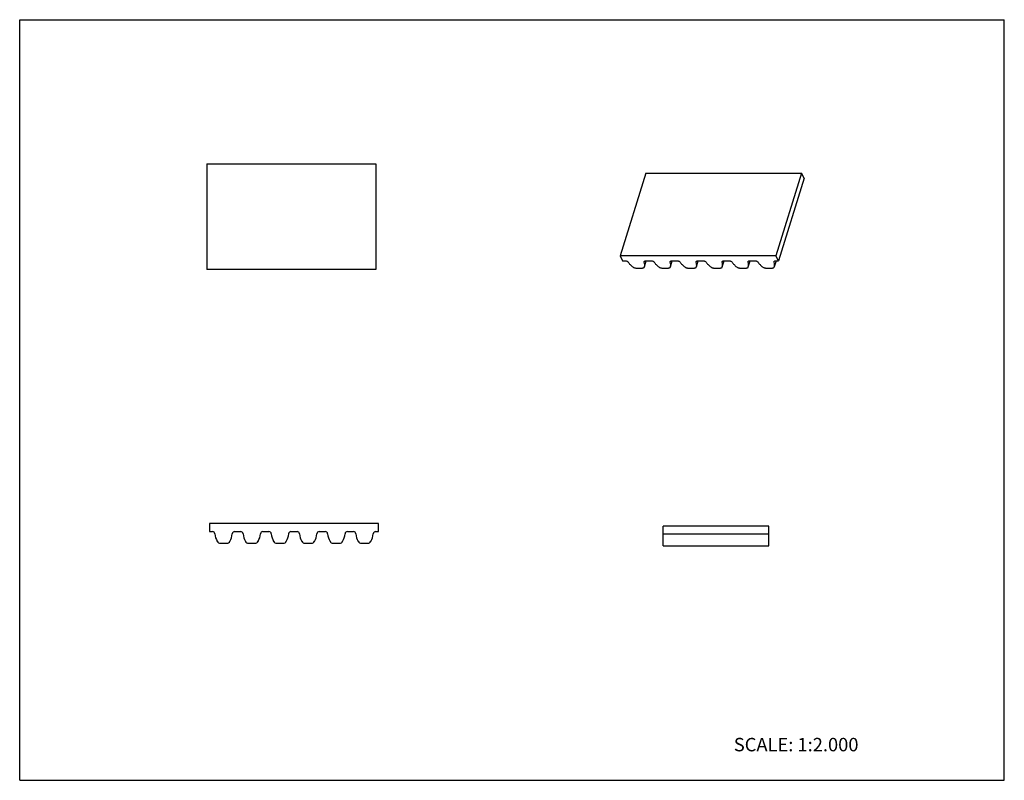
# Model space of a CAD drawing. Units: inches. Extents: x 0 to 22, y 0 to 17.
import ezdxf

# ---------------------------------------------------------------- set-up
doc = ezdxf.new("R2010")
doc.units = ezdxf.units.IN
doc.header["$LTSCALE"] = 1.21
doc.header["$MEASUREMENT"] = 0
doc.layers.get('0').update_dxf_attribs({"linetype": 'CONTINUOUS'})
doc.styles.get("Standard").update_dxf_attribs({"font": 'txt', "width": 0.8})

msp = doc.modelspace()

# ---------------------------------------------------------------- linework, layer by layer
at = {"color": 7, "linetype": 'CONTINUOUS'}
for p, q in [((0, 0), (0, 17)), ((0, 17), (22, 17)), ((22, 0), (22, 17)), ((4.181, 13.781), (4.181, 11.419)), ((4.181, 13.781), (7.961, 13.781)), ((7.961, 13.781), (7.961, 11.419)), ((13.989, 13.573), (13.417, 11.722)), ((13.989, 13.573), (17.47, 13.573)), ((17.47, 13.573), (16.898, 11.722)), ((17.525, 13.46), (16.954, 11.609)), ((17.525, 13.46), (17.47, 13.573)), ((13.417, 11.722), (13.472, 11.609)), ((16.898, 11.722), (13.417, 11.722)), ((16.954, 11.609), (16.898, 11.722)), ((13.472, 11.609), (13.535, 11.609)), ((13.775, 11.449), (13.908, 11.449)), ((13.959, 11.474), (14.001, 11.609)), ((13.99, 11.609), (14.116, 11.609)), ((14.355, 11.449), (14.488, 11.449)), ((14.539, 11.474), (14.581, 11.609)), ((14.57, 11.609), (14.696, 11.609)), ((14.935, 11.449), (15.068, 11.449)), ((15.119, 11.474), (15.161, 11.609)), ((15.15, 11.609), (15.276, 11.609)), ((15.515, 11.449), (15.648, 11.449)), ((15.699, 11.474), (15.741, 11.609)), ((15.73, 11.609), (15.856, 11.609)), ((16.096, 11.449), (16.229, 11.449)), ((16.28, 11.474), (16.321, 11.609)), ((16.31, 11.609), (16.436, 11.609)), ((16.676, 11.449), (16.809, 11.449)), ((16.902, 11.609), (16.86, 11.476)), ((16.86, 11.474), (16.86, 11.476)), ((16.891, 11.609), (16.954, 11.609)), ((7.961, 11.419), (4.181, 11.419)), ((4.241, 5.74), (4.241, 5.558)), ((8.02, 5.74), (4.241, 5.74)), ((8.02, 5.558), (8.02, 5.74)), ((4.241, 5.558), (4.309, 5.558)), ((4.802, 5.558), (4.939, 5.558)), ((5.432, 5.558), (5.569, 5.558)), ((6.062, 5.558), (6.199, 5.558)), ((6.692, 5.558), (6.829, 5.558)), ((7.322, 5.558), (7.459, 5.558)), ((7.952, 5.558), (8.02, 5.558)), ((14.379, 5.241), (14.379, 5.681)), ((16.741, 5.681), (14.379, 5.681)), ((16.741, 5.241), (16.741, 5.681)), ((4.483, 5.3), (4.628, 5.3)), ((5.113, 5.3), (5.258, 5.3)), ((5.743, 5.3), (5.888, 5.3)), ((6.373, 5.3), (6.518, 5.3)), ((7.003, 5.3), (7.147, 5.3)), ((7.633, 5.3), (7.777, 5.3)), ((16.741, 5.499), (14.379, 5.499)), ((14.379, 5.241), (16.741, 5.241)), ((0, 0), (22, 0))]:
    msp.add_line(p, q, dxfattribs=at)
for centre, radius, start, end in [((4.309, 5.506), 0.0525, 5.9636, 90), ((4.811, 5.558), 0.453, 185.9636, 208.6854), ((4.3, 5.558), 0.453, 331.3146, 354.0364), ((4.802, 5.506), 0.0525, 90, 174.0364), ((4.939, 5.506), 0.0525, 5.9636, 90), ((5.441, 5.558), 0.453, 185.9636, 208.6854), ((4.93, 5.558), 0.453, 331.3146, 354.0364), ((5.432, 5.506), 0.0525, 90, 174.0364), ((5.569, 5.506), 0.0525, 5.9636, 90), ((6.071, 5.558), 0.453, 185.9636, 208.6854), ((5.56, 5.558), 0.453, 331.3146, 354.0364), ((6.062, 5.506), 0.0525, 90, 174.0364), ((6.199, 5.506), 0.0525, 5.9636, 90), ((6.701, 5.558), 0.453, 185.9636, 208.6854), ((6.189, 5.558), 0.453, 331.3146, 354.0364), ((6.692, 5.506), 0.0525, 90, 174.0364), ((6.829, 5.506), 0.0525, 5.9636, 90), ((7.331, 5.558), 0.453, 185.9636, 208.6854), ((6.819, 5.558), 0.453, 331.3146, 354.0364), ((7.322, 5.506), 0.0525, 90, 174.0364), ((7.459, 5.506), 0.0525, 5.9636, 90), ((7.961, 5.558), 0.453, 185.9636, 208.6854), ((7.449, 5.558), 0.453, 331.3146, 354.0364), ((7.952, 5.506), 0.0525, 90, 174.0364), ((4.483, 5.379), 0.0787, 208.6854, 270), ((4.628, 5.379), 0.0787, 270, 331.3146), ((5.113, 5.379), 0.0787, 208.6854, 270), ((5.258, 5.379), 0.0787, 270, 331.3146), ((5.743, 5.379), 0.0787, 208.6854, 270), ((5.888, 5.379), 0.0787, 270, 331.3146), ((6.373, 5.379), 0.0787, 208.6854, 270), ((6.518, 5.379), 0.0787, 270, 331.3146), ((7.003, 5.379), 0.0787, 208.6854, 270), ((7.147, 5.379), 0.0787, 270, 331.3146), ((7.633, 5.379), 0.0787, 208.6854, 270), ((7.777, 5.379), 0.0787, 270, 331.3146)]:
    msp.add_arc(centre, radius, start, end, dxfattribs=at)
for points, knots in [([(13.535, 11.609), (13.541, 11.609), (13.554, 11.608), (13.572, 11.602), (13.587, 11.593), (13.595, 11.584), (13.598, 11.58)], [0, 0, 0, 0, 0.260031, 0.528388, 0.781436, 1, 1, 1, 1]), ([(13.598, 11.58), (13.61, 11.561), (13.641, 11.522), (13.678, 11.49), (13.699, 11.474)], [0, 0, 0, 0, 0.475306, 1, 1, 1, 1]), ([(13.699, 11.474), (13.704, 11.47), (13.715, 11.463), (13.734, 11.455), (13.754, 11.45), (13.768, 11.449), (13.775, 11.449)], [0, 0, 0, 0, 0.24137, 0.496439, 0.753355, 1, 1, 1, 1]), ([(13.908, 11.449), (13.914, 11.449), (13.925, 11.45), (13.941, 11.455), (13.951, 11.462), (13.957, 11.469), (13.958, 11.472), (13.959, 11.474)], [0, 0, 0, 0, 0.303177, 0.568963, 0.796705, 0.900221, 1, 1, 1, 1]), ([(13.955, 11.592), (13.956, 11.595), (13.959, 11.6), (13.967, 11.605), (13.978, 11.609), (13.985, 11.609), (13.99, 11.609)], [0, 0, 0, 0, 0.202222, 0.430066, 0.696187, 1, 1, 1, 1]), ([(13.956, 11.58), (13.955, 11.582), (13.954, 11.586), (13.955, 11.59), (13.955, 11.592)], [0, 0, 0, 0, 0.517184, 1, 1, 1, 1]), ([(13.959, 11.476), (13.962, 11.484), (13.965, 11.501), (13.967, 11.536), (13.962, 11.563), (13.956, 11.58)], [0, 0, 0, 0, 0.23947, 0.483543, 1, 1, 1, 1]), ([(14.116, 11.609), (14.122, 11.609), (14.134, 11.608), (14.152, 11.602), (14.167, 11.593), (14.175, 11.584), (14.178, 11.58)], [0, 0, 0, 0, 0.260031, 0.528388, 0.781436, 1, 1, 1, 1]), ([(14.178, 11.58), (14.191, 11.561), (14.222, 11.522), (14.258, 11.49), (14.279, 11.474)], [0, 0, 0, 0, 0.475306, 1, 1, 1, 1]), ([(14.279, 11.474), (14.284, 11.47), (14.296, 11.463), (14.314, 11.455), (14.335, 11.45), (14.348, 11.449), (14.355, 11.449)], [0, 0, 0, 0, 0.24137, 0.496439, 0.753355, 1, 1, 1, 1]), ([(14.488, 11.449), (14.494, 11.449), (14.506, 11.45), (14.521, 11.455), (14.531, 11.462), (14.537, 11.469), (14.538, 11.472), (14.539, 11.474)], [0, 0, 0, 0, 0.303177, 0.568963, 0.796705, 0.900221, 1, 1, 1, 1]), ([(14.536, 11.58), (14.535, 11.582), (14.535, 11.586), (14.535, 11.59), (14.536, 11.592)], [0, 0, 0, 0, 0.517184, 1, 1, 1, 1]), ([(14.536, 11.592), (14.536, 11.595), (14.54, 11.6), (14.548, 11.605), (14.558, 11.609), (14.566, 11.609), (14.57, 11.609)], [0, 0, 0, 0, 0.202222, 0.430066, 0.696187, 1, 1, 1, 1]), ([(14.54, 11.476), (14.542, 11.484), (14.546, 11.501), (14.547, 11.536), (14.542, 11.563), (14.536, 11.58)], [0, 0, 0, 0, 0.23947, 0.483543, 1, 1, 1, 1]), ([(14.696, 11.609), (14.702, 11.609), (14.714, 11.608), (14.732, 11.602), (14.747, 11.593), (14.755, 11.584), (14.758, 11.58)], [0, 0, 0, 0, 0.260031, 0.528388, 0.781436, 1, 1, 1, 1]), ([(14.758, 11.58), (14.771, 11.561), (14.802, 11.522), (14.839, 11.49), (14.859, 11.474)], [0, 0, 0, 0, 0.475306, 1, 1, 1, 1]), ([(14.859, 11.474), (14.864, 11.47), (14.876, 11.463), (14.895, 11.455), (14.915, 11.45), (14.928, 11.449), (14.935, 11.449)], [0, 0, 0, 0, 0.24137, 0.496439, 0.753355, 1, 1, 1, 1]), ([(15.068, 11.449), (15.074, 11.449), (15.086, 11.45), (15.101, 11.455), (15.112, 11.462), (15.117, 11.469), (15.119, 11.472), (15.119, 11.474)], [0, 0, 0, 0, 0.303177, 0.568963, 0.796705, 0.900221, 1, 1, 1, 1]), ([(15.116, 11.58), (15.116, 11.582), (15.115, 11.586), (15.115, 11.59), (15.116, 11.592)], [0, 0, 0, 0, 0.517184, 1, 1, 1, 1]), ([(15.116, 11.592), (15.117, 11.595), (15.12, 11.6), (15.128, 11.605), (15.138, 11.609), (15.146, 11.609), (15.15, 11.609)], [0, 0, 0, 0, 0.202222, 0.430066, 0.696187, 1, 1, 1, 1]), ([(15.12, 11.476), (15.122, 11.484), (15.126, 11.501), (15.127, 11.536), (15.122, 11.563), (15.116, 11.58)], [0, 0, 0, 0, 0.23947, 0.483543, 1, 1, 1, 1]), ([(15.276, 11.609), (15.282, 11.609), (15.295, 11.608), (15.312, 11.602), (15.328, 11.593), (15.336, 11.584), (15.338, 11.58)], [0, 0, 0, 0, 0.260031, 0.528388, 0.781436, 1, 1, 1, 1]), ([(15.338, 11.58), (15.351, 11.561), (15.382, 11.522), (15.419, 11.49), (15.439, 11.474)], [0, 0, 0, 0, 0.475306, 1, 1, 1, 1]), ([(15.439, 11.474), (15.444, 11.47), (15.456, 11.463), (15.475, 11.455), (15.495, 11.45), (15.509, 11.449), (15.515, 11.449)], [0, 0, 0, 0, 0.24137, 0.496439, 0.753355, 1, 1, 1, 1]), ([(15.648, 11.449), (15.654, 11.449), (15.666, 11.45), (15.682, 11.455), (15.692, 11.462), (15.697, 11.469), (15.699, 11.472), (15.699, 11.474)], [0, 0, 0, 0, 0.303177, 0.568963, 0.796705, 0.900221, 1, 1, 1, 1]), ([(15.696, 11.58), (15.696, 11.582), (15.695, 11.586), (15.695, 11.59), (15.696, 11.592)], [0, 0, 0, 0, 0.517184, 1, 1, 1, 1]), ([(15.696, 11.592), (15.697, 11.595), (15.7, 11.6), (15.708, 11.605), (15.718, 11.609), (15.726, 11.609), (15.73, 11.609)], [0, 0, 0, 0, 0.202222, 0.430066, 0.696187, 1, 1, 1, 1]), ([(15.7, 11.476), (15.702, 11.484), (15.706, 11.501), (15.708, 11.536), (15.702, 11.563), (15.696, 11.58)], [0, 0, 0, 0, 0.23947, 0.483543, 1, 1, 1, 1]), ([(15.856, 11.609), (15.862, 11.609), (15.875, 11.608), (15.893, 11.602), (15.908, 11.593), (15.916, 11.584), (15.919, 11.58)], [0, 0, 0, 0, 0.260031, 0.528388, 0.781436, 1, 1, 1, 1]), ([(15.919, 11.58), (15.931, 11.561), (15.962, 11.522), (15.999, 11.49), (16.019, 11.474)], [0, 0, 0, 0, 0.475306, 1, 1, 1, 1]), ([(16.019, 11.474), (16.025, 11.47), (16.036, 11.463), (16.055, 11.455), (16.075, 11.45), (16.089, 11.449), (16.096, 11.449)], [0, 0, 0, 0, 0.24137, 0.496439, 0.753355, 1, 1, 1, 1]), ([(16.229, 11.449), (16.235, 11.449), (16.246, 11.45), (16.262, 11.455), (16.272, 11.462), (16.277, 11.469), (16.279, 11.472), (16.28, 11.474)], [0, 0, 0, 0, 0.303177, 0.568963, 0.796705, 0.900221, 1, 1, 1, 1]), ([(16.277, 11.58), (16.276, 11.582), (16.275, 11.586), (16.276, 11.59), (16.276, 11.592)], [0, 0, 0, 0, 0.517184, 1, 1, 1, 1]), ([(16.276, 11.592), (16.277, 11.595), (16.28, 11.6), (16.288, 11.605), (16.299, 11.609), (16.306, 11.609), (16.31, 11.609)], [0, 0, 0, 0, 0.202222, 0.430066, 0.696187, 1, 1, 1, 1]), ([(16.28, 11.476), (16.283, 11.484), (16.286, 11.501), (16.288, 11.536), (16.282, 11.563), (16.277, 11.58)], [0, 0, 0, 0, 0.23947, 0.483543, 1, 1, 1, 1]), ([(16.436, 11.609), (16.442, 11.609), (16.455, 11.608), (16.473, 11.602), (16.488, 11.593), (16.496, 11.584), (16.499, 11.58)], [0, 0, 0, 0, 0.260031, 0.528388, 0.781436, 1, 1, 1, 1]), ([(16.499, 11.58), (16.511, 11.561), (16.542, 11.522), (16.579, 11.49), (16.6, 11.474)], [0, 0, 0, 0, 0.475307, 1, 1, 1, 1]), ([(16.6, 11.474), (16.605, 11.47), (16.616, 11.463), (16.635, 11.455), (16.655, 11.45), (16.669, 11.449), (16.676, 11.449)], [0, 0, 0, 0, 0.24137, 0.496439, 0.753355, 1, 1, 1, 1]), ([(16.809, 11.449), (16.815, 11.449), (16.826, 11.45), (16.842, 11.455), (16.852, 11.462), (16.858, 11.469), (16.859, 11.472), (16.86, 11.474)], [0, 0, 0, 0, 0.303177, 0.568963, 0.796705, 0.900221, 1, 1, 1, 1]), ([(16.856, 11.592), (16.857, 11.595), (16.86, 11.6), (16.868, 11.605), (16.879, 11.609), (16.886, 11.609), (16.891, 11.609)], [0, 0, 0, 0, 0.202222, 0.430066, 0.696187, 1, 1, 1, 1]), ([(16.857, 11.58), (16.856, 11.582), (16.855, 11.586), (16.856, 11.59), (16.856, 11.592)], [0, 0, 0, 0, 0.517184, 1, 1, 1, 1]), ([(16.86, 11.476), (16.863, 11.484), (16.866, 11.501), (16.868, 11.536), (16.863, 11.563), (16.857, 11.58)], [0, 0, 0, 0, 0.239483, 0.483543, 1, 1, 1, 1])]:
    msp.add_open_spline(points, degree=3, knots=knots, dxfattribs=at)

# ---------------------------------------------------------------- texts
at = {"color": 7, "linetype": 'CONTINUOUS', "insert": (15.956, 0.948), "char_height": 0.3, "width": 3.36, "attachment_point": 1, "line_spacing_factor": 0.9}
msp.add_mtext('SCALE: 1:2.000', dxfattribs=at)

doc.saveas('drawing.dxf')
